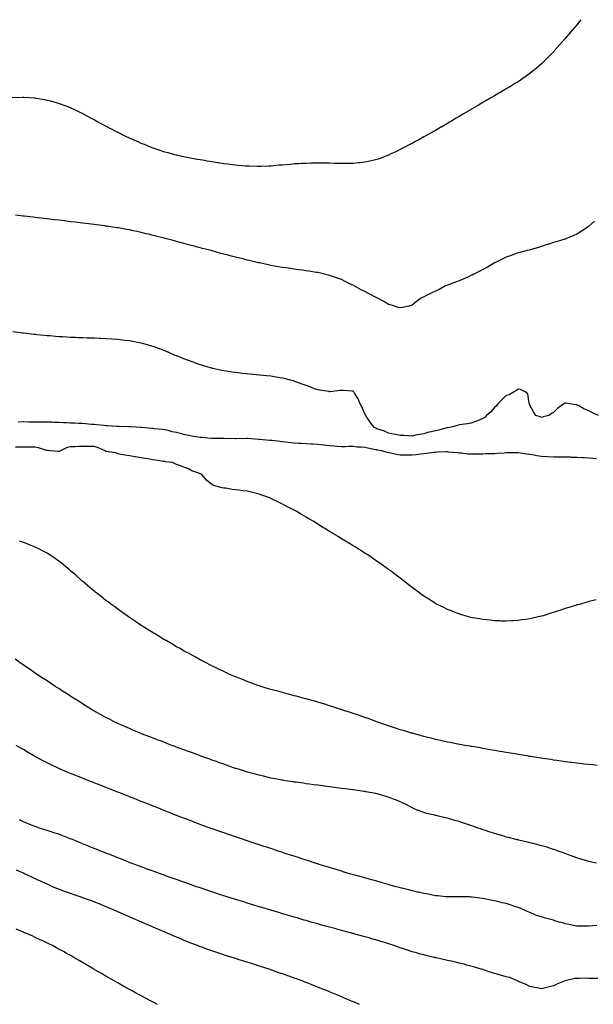
# Model space of a CAD drawing. Units: inches. Extents: x 926243 to 928883, y 7316378 to 7319018.
# Drawn here: x 926905 to 927392, y 7318182 to 7319018 of the extents above; entities that cross this region are included whole.
import ezdxf

# ---------------------------------------------------------------- set-up
doc = ezdxf.new("R2010")
doc.units = ezdxf.units.IN
doc.header["$MEASUREMENT"] = 0
doc.layers.add('Contour_92627316', color=7, linetype='Continuous', true_color=0x13cfe0)

msp = doc.modelspace()

# ---------------------------------------------------------------- linework, layer by layer
at = {"layer": 'Contour_92627316'}
for points in [[(927381.46, 7319018, 3292), (927378.05, 7319013.59, 3292), (927377.25, 7319012.72, 3292), (927376.55, 7319011.92, 3292), (927372.6, 7319007.37, 3292), (927368.05, 7319001.92, 3292), (927363.27, 7318996.7, 3292), (927359.09, 7318991.92, 3292), (927358.6, 7318991.37, 3292), (927358.05, 7318990.72, 3292), (927353.67, 7318986.3, 3292), (927349.37, 7318981.92, 3292), (927348.7, 7318981.27, 3292), (927348.05, 7318980.63, 3292), (927343.33, 7318976.64, 3292), (927339.81, 7318973.68, 3292), (927338.05, 7318972.2, 3292), (927337.89, 7318972.08, 3292), (927337.66, 7318971.92, 3292), (927331.96, 7318968.01, 3292), (927328.05, 7318965.3, 3292), (927325.95, 7318964.02, 3292), (927322.49, 7318961.92, 3292), (927319.71, 7318960.26, 3292), (927318.05, 7318959.25, 3292), (927313.42, 7318956.55, 3292), (927311.67, 7318955.54, 3292), (927308.05, 7318953.42, 3292), (927307.08, 7318952.89, 3292), (927305.41, 7318951.92, 3292), (927300.74, 7318949.23, 3292), (927298.05, 7318947.64, 3292), (927294.42, 7318945.55, 3292), (927288.36, 7318941.92, 3292), (927288.16, 7318941.81, 3292), (927288.05, 7318941.74, 3292), (927287.63, 7318941.5, 3292), (927281.83, 7318938.14, 3292), (927278.05, 7318935.88, 3292), (927275.56, 7318934.41, 3292), (927271.46, 7318931.92, 3292), (927269.32, 7318930.65, 3292), (927268.05, 7318929.9, 3292), (927263.26, 7318927.13, 3292), (927262.99, 7318926.98, 3292), (927258.05, 7318924.06, 3292), (927256.68, 7318923.29, 3292), (927254.24, 7318921.92, 3292), (927250.28, 7318919.69, 3292), (927248.05, 7318918.45, 3292), (927243.83, 7318916.14, 3292), (927240.35, 7318914.22, 3292), (927238.05, 7318912.94, 3292), (927237.38, 7318912.59, 3292), (927236.12, 7318911.92, 3292), (927230.81, 7318909.16, 3292), (927228.05, 7318907.71, 3292), (927224.14, 7318905.83, 3292), (927220.12, 7318903.99, 3292), (927218.05, 7318903.02, 3292), (927217.27, 7318902.7, 3292), (927215.16, 7318901.92, 3292), (927210, 7318899.97, 3292), (927208.05, 7318899.29, 3292)], [(927208.05, 7318899.29, 3292), (927204.61, 7318898.48, 3292), (927202.15, 7318897.82, 3292), (927198.05, 7318896.92, 3292), (927193.53, 7318896.44, 3292), (927192.51, 7318896.38, 3292), (927188.05, 7318895.95, 3292), (927184.1, 7318895.87, 3292), (927182.04, 7318895.91, 3292), (927178.05, 7318895.84, 3292), (927174.06, 7318895.91, 3292), (927172.14, 7318896.01, 3292), (927168.05, 7318896.08, 3292), (927163.88, 7318896.09, 3292), (927162.27, 7318896.14, 3292), (927158.05, 7318896.15, 3292), (927153.92, 7318896.05, 3292), (927152.19, 7318896.06, 3292), (927148.05, 7318895.98, 3292), (927144.19, 7318895.78, 3292), (927141.83, 7318895.7, 3292), (927138.05, 7318895.5, 3292), (927134.77, 7318895.2, 3292), (927131.03, 7318894.9, 3292), (927128.05, 7318894.63, 3292), (927125.58, 7318894.39, 3292), (927120.07, 7318893.94, 3292), (927118.05, 7318893.74, 3292), (927116.33, 7318893.64, 3292), (927109.53, 7318893.4, 3292), (927108.05, 7318893.31, 3292), (927106.65, 7318893.32, 3292), (927099.67, 7318893.54, 3292), (927098.05, 7318893.55, 3292), (927096.29, 7318893.68, 3292), (927090.38, 7318894.25, 3292), (927088.05, 7318894.41, 3292), (927085.2, 7318894.77, 3292), (927081.45, 7318895.32, 3292), (927078.05, 7318895.7, 3292), (927073.54, 7318896.43, 3292), (927072.7, 7318896.57, 3292), (927068.05, 7318897.27, 3292), (927064.09, 7318897.96, 3292), (927061.64, 7318898.33, 3292), (927058.05, 7318898.94, 3292), (927055.55, 7318899.42, 3292), (927049.46, 7318900.51, 3292), (927048.05, 7318900.77, 3292), (927047.11, 7318900.98, 3292), (927042.72, 7318901.92, 3292), (927038.88, 7318902.76, 3292), (927038.05, 7318902.92, 3292), (927036.69, 7318903.28, 3292), (927030.97, 7318904.84, 3292), (927028.05, 7318905.62, 3292), (927023.36, 7318907.23, 3292), (927022.43, 7318907.54, 3292), (927018.05, 7318909.01, 3292), (927015.97, 7318909.84, 3292), (927010.77, 7318911.92, 3292), (927008.83, 7318912.7, 3292), (927008.05, 7318913.01, 3292), (927006.06, 7318913.91, 3292), (927001.92, 7318915.79, 3292), (926998.05, 7318917.54, 3292), (926995.08, 7318918.95, 3292), (926988.93, 7318921.92, 3292), (926988.34, 7318922.21, 3292), (926988.05, 7318922.36, 3292), (926987.14, 7318922.83, 3292), (926981.72, 7318925.59, 3292), (926978.05, 7318927.56, 3292), (926975.15, 7318929.02, 3292), (926969.84, 7318931.92, 3292), (926968.7, 7318932.57, 3292), (926968.05, 7318932.96, 3292), (926965.77, 7318934.2, 3292), (926962.22, 7318936.09, 3292), (926958.05, 7318938.47, 3292), (926955.65, 7318939.52, 3292), (926950.56, 7318941.92, 3292), (926948.87, 7318942.74, 3292), (926948.05, 7318943.16, 3292), (926946.07, 7318943.9, 3292), (926941.63, 7318945.5, 3292), (926938.05, 7318946.91, 3292), (926934.05, 7318947.92, 3292), (926931.27, 7318948.7, 3292), (926928.05, 7318949.53, 3292), (926926, 7318949.87, 3292), (926918.76, 7318951.21, 3292), (926918.05, 7318951.33, 3292), (926917.49, 7318951.36, 3292), (926908.46, 7318951.92, 3292), (926908.07, 7318951.94, 3292), (926908.05, 7318951.95, 3292), (926908.02, 7318951.95, 3292), (926907.21, 7318951.92, 3292), (926898.33, 7318951.64, 3292)], [(927238.05, 7318775.57, 3293), (927235.21, 7318774.76, 3293), (927229.85, 7318773.72, 3293), (927228.05, 7318773.27, 3293), (927226.27, 7318773.7, 3293), (927221.56, 7318775.43, 3293), (927218.05, 7318776.07, 3293), (927214.63, 7318778.5, 3293), (927208.15, 7318781.82, 3293), (927208.05, 7318781.88, 3293), (927208.03, 7318781.9, 3293), (927207.98, 7318781.92, 3293), (927201.47, 7318785.34, 3293), (927198.05, 7318787.16, 3293), (927194.9, 7318788.77, 3293), (927188.96, 7318791.92, 3293), (927188.39, 7318792.26, 3293), (927188.05, 7318792.48, 3293), (927186.96, 7318793.01, 3293), (927181.67, 7318795.54, 3293), (927178.05, 7318797.34, 3293), (927174.68, 7318798.55, 3293), (927169.71, 7318800.26, 3293), (927168.05, 7318800.84, 3293), (927167.2, 7318801.07, 3293), (927163.68, 7318801.92, 3293), (927159.16, 7318803.03, 3293), (927158.05, 7318803.26, 3293), (927156.47, 7318803.5, 3293), (927150.62, 7318804.49, 3293), (927148.05, 7318804.85, 3293), (927144.67, 7318805.3, 3293), (927141.85, 7318805.72, 3293), (927138.05, 7318806.21, 3293), (927133.08, 7318806.95, 3293), (927133.01, 7318806.96, 3293), (927128.05, 7318807.65, 3293), (927124.44, 7318808.31, 3293), (927121.09, 7318808.88, 3293), (927118.05, 7318809.4, 3293), (927115.96, 7318809.84, 3293), (927108.52, 7318811.45, 3293), (927108.05, 7318811.55, 3293), (927107.75, 7318811.62, 3293), (927106.51, 7318811.92, 3293), (927099.66, 7318813.53, 3293), (927098.05, 7318813.9, 3293), (927095.4, 7318814.57, 3293), (927091.64, 7318815.51, 3293), (927088.05, 7318816.44, 3293), (927083.69, 7318817.56, 3293), (927081.93, 7318818.04, 3293), (927078.05, 7318819.04, 3293), (927075.76, 7318819.63, 3293), (927068.3, 7318821.67, 3293), (927068.05, 7318821.74, 3293), (927067.9, 7318821.77, 3293), (927067.37, 7318821.92, 3293), (927059.96, 7318823.83, 3293), (927058.05, 7318824.34, 3293), (927054.77, 7318825.2, 3293), (927052.03, 7318825.9, 3293), (927048.05, 7318826.98, 3293), (927044.14, 7318828.01, 3293), (927041.11, 7318828.86, 3293), (927038.05, 7318829.69, 3293), (927036.26, 7318830.13, 3293), (927029.6, 7318831.92, 3293), (927028.37, 7318832.24, 3293), (927028.05, 7318832.32, 3293), (927027.5, 7318832.47, 3293), (927020.36, 7318834.23, 3293), (927018.05, 7318834.88, 3293), (927014.16, 7318835.81, 3293), (927012.33, 7318836.2, 3293), (927008.05, 7318837.28, 3293), (927004.22, 7318838.09, 3293), (927001.17, 7318838.8, 3293), (926998.05, 7318839.47, 3293), (926995.95, 7318839.82, 3293), (926988.79, 7318841.18, 3293), (926988.05, 7318841.31, 3293), (926987.52, 7318841.39, 3293), (926983.95, 7318841.92, 3293), (926978.81, 7318842.68, 3293), (926978.05, 7318842.8, 3293), (926977.03, 7318842.94, 3293), (926969.98, 7318843.85, 3293), (926968.05, 7318844.12, 3293), (926965.55, 7318844.42, 3293), (926961.07, 7318844.94, 3293), (926958.05, 7318845.33, 3293), (926954.19, 7318845.78, 3293), (926952.15, 7318846.02, 3293), (926948.05, 7318846.51, 3293), (926943.23, 7318847.1, 3293), (926942.83, 7318847.14, 3293), (926938.05, 7318847.7, 3293), (926934.26, 7318848.13, 3293), (926931.53, 7318848.44, 3293), (926928.05, 7318848.85, 3293), (926925.32, 7318849.19, 3293), (926920.18, 7318849.79, 3293), (926918.05, 7318850.04, 3293), (926916.36, 7318850.23, 3293), (926908.89, 7318851.08, 3293), (926908.05, 7318851.18, 3293), (926907.39, 7318851.26, 3293), (926901.38, 7318851.92, 3293)], [(927392.89, 7318847.08, 3293), (927388.05, 7318842.71, 3293), (927387.6, 7318842.37, 3293), (927386.96, 7318841.92, 3293), (927381.73, 7318838.24, 3293), (927378.05, 7318835.97, 3293), (927375.29, 7318834.68, 3293), (927368.62, 7318831.92, 3293), (927368.2, 7318831.77, 3293), (927368.05, 7318831.71, 3293), (927367.75, 7318831.62, 3293), (927360.49, 7318829.48, 3293), (927358.05, 7318828.73, 3293), (927353.4, 7318827.27, 3293), (927352.86, 7318827.11, 3293), (927348.05, 7318825.52, 3293), (927345.33, 7318824.64, 3293), (927339.08, 7318822.95, 3293), (927338.05, 7318822.64, 3293), (927337.52, 7318822.45, 3293), (927335.76, 7318821.92, 3293), (927329.56, 7318820.41, 3293), (927328.05, 7318820.01, 3293), (927325.07, 7318818.94, 3293), (927322.11, 7318817.86, 3293), (927318.05, 7318816.4, 3293), (927315.07, 7318814.9, 3293), (927308.88, 7318811.92, 3293), (927308.33, 7318811.64, 3293), (927308.05, 7318811.51, 3293), (927307.07, 7318810.94, 3293), (927302.05, 7318807.92, 3293), (927298.05, 7318805.84, 3293), (927295.54, 7318804.43, 3293), (927290.6, 7318801.92, 3293), (927288.91, 7318801.06, 3293), (927288.05, 7318800.68, 3293), (927285.82, 7318799.69, 3293), (927282.03, 7318797.94, 3293), (927278.05, 7318796.31, 3293), (927274.87, 7318795.1, 3293), (927269.06, 7318792.93, 3293), (927268.05, 7318792.55, 3293), (927267.59, 7318792.38, 3293), (927266.38, 7318791.92, 3293), (927260.91, 7318789.06, 3293), (927258.05, 7318787.47, 3293), (927254.27, 7318785.7, 3293), (927249.69, 7318783.56, 3293), (927248.05, 7318782.78, 3293), (927247.47, 7318782.5, 3293), (927246.12, 7318781.92, 3293), (927241.61, 7318778.36, 3293), (927238.05, 7318775.57, 3293)], [(927268.05, 7318671.56, 3294), (927267.61, 7318671.48, 3294), (927260.53, 7318669.44, 3294), (927258.05, 7318669.08, 3294), (927254.26, 7318668.13, 3294), (927252.27, 7318667.7, 3294), (927248.05, 7318666.53, 3294), (927244.15, 7318665.82, 3294), (927241.32, 7318665.19, 3294), (927238.05, 7318664.55, 3294), (927235.23, 7318664.74, 3294), (927231.03, 7318664.9, 3294), (927228.05, 7318665.1, 3294), (927224.1, 7318665.87, 3294), (927222.28, 7318666.15, 3294), (927218.05, 7318667.06, 3294), (927214.67, 7318668.54, 3294), (927209.99, 7318669.98, 3294), (927208.05, 7318670.69, 3294), (927207.2, 7318671.07, 3294), (927205.63, 7318671.92, 3294), (927202.41, 7318676.28, 3294), (927200.15, 7318679.82, 3294), (927198.77, 7318681.92, 3294), (927198.55, 7318682.42, 3294), (927198.05, 7318683.44, 3294), (927195.35, 7318689.22, 3294), (927194.08, 7318691.92, 3294), (927192.29, 7318696.16, 3294), (927189.07, 7318700.9, 3294), (927188.45, 7318701.92, 3294), (927188.32, 7318702.19, 3294), (927188.05, 7318702.56, 3294), (927187.41, 7318702.56, 3294), (927179.4, 7318703.27, 3294), (927178.05, 7318703.26, 3294), (927176.84, 7318703.13, 3294), (927168.32, 7318702.19, 3294), (927168.05, 7318702.16, 3294), (927167.75, 7318702.22, 3294), (927159.55, 7318703.42, 3294), (927158.05, 7318703.7, 3294), (927155.24, 7318704.73, 3294), (927152.01, 7318705.88, 3294), (927148.05, 7318707.41, 3294), (927144.72, 7318708.59, 3294), (927139.29, 7318710.68, 3294), (927138.05, 7318711.15, 3294), (927137.42, 7318711.3, 3294), (927134.93, 7318711.92, 3294), (927129.44, 7318713.31, 3294), (927128.05, 7318713.66, 3294), (927125.99, 7318713.98, 3294), (927120.88, 7318714.75, 3294), (927118.05, 7318715.22, 3294), (927114.33, 7318715.64, 3294), (927112.01, 7318715.88, 3294), (927108.05, 7318716.32, 3294), (927103.19, 7318716.78, 3294), (927102.94, 7318716.81, 3294), (927098.05, 7318717.28, 3294), (927093.87, 7318717.74, 3294), (927092.01, 7318717.96, 3294), (927088.05, 7318718.39, 3294), (927084.98, 7318718.85, 3294), (927080.43, 7318719.54, 3294), (927078.05, 7318719.91, 3294), (927076.41, 7318720.28, 3294), (927068.74, 7318721.92, 3294), (927068.18, 7318722.05, 3294), (927068.05, 7318722.07, 3294), (927067.83, 7318722.14, 3294), (927060.48, 7318724.35, 3294), (927058.05, 7318725.05, 3294), (927053.17, 7318726.8, 3294), (927053, 7318726.87, 3294), (927048.05, 7318728.62, 3294), (927045.68, 7318729.55, 3294), (927039.61, 7318731.92, 3294), (927038.5, 7318732.37, 3294), (927038.05, 7318732.55, 3294), (927036.96, 7318733.01, 3294), (927031.48, 7318735.35, 3294), (927028.05, 7318736.75, 3294), (927024.32, 7318738.19, 3294), (927020.32, 7318739.65, 3294), (927018.05, 7318740.5, 3294), (927016.97, 7318740.84, 3294), (927013.29, 7318741.92, 3294), (927009.22, 7318743.09, 3294), (927008.05, 7318743.39, 3294), (927006.24, 7318743.73, 3294), (927000.91, 7318744.78, 3294), (926998.05, 7318745.29, 3294), (926994.21, 7318745.76, 3294), (926992.15, 7318746.02, 3294), (926988.05, 7318746.5, 3294), (926983.14, 7318746.83, 3294), (926982.97, 7318746.84, 3294), (926978.05, 7318747.13, 3294), (926973.44, 7318747.31, 3294), (926972.63, 7318747.34, 3294), (926968.05, 7318747.49, 3294), (926963.76, 7318747.63, 3294), (926962.28, 7318747.69, 3294), (926958.05, 7318747.83, 3294), (926954.11, 7318747.98, 3294), (926951.88, 7318748.09, 3294), (926948.05, 7318748.24, 3294), (926944.57, 7318748.44, 3294), (926941.29, 7318748.68, 3294), (926938.05, 7318748.87, 3294), (926935.2, 7318749.07, 3294), (926930.49, 7318749.48, 3294), (926928.05, 7318749.68, 3294), (926925.99, 7318749.86, 3294), (926919.43, 7318750.54, 3294), (926918.05, 7318750.67, 3294), (926916.93, 7318750.8, 3294), (926908.16, 7318751.81, 3294), (926908.05, 7318751.82, 3294), (926907.96, 7318751.83, 3294), (926907.31, 7318751.92, 3294), (926899.11, 7318752.98, 3294)], [(927396.25, 7318681.92, 3294), (927390.71, 7318684.58, 3294), (927388.05, 7318685.93, 3294), (927383.77, 7318687.64, 3294), (927380.21, 7318689.76, 3294), (927378.05, 7318690.89, 3294), (927377.11, 7318690.98, 3294), (927371.92, 7318691.92, 3294), (927368.57, 7318692.44, 3294), (927368.05, 7318692.51, 3294), (927367.62, 7318692.35, 3294), (927366.9, 7318691.92, 3294), (927361.79, 7318688.18, 3294), (927358.05, 7318684.5, 3294), (927356.31, 7318683.66, 3294), (927354.19, 7318681.92, 3294), (927349.25, 7318680.72, 3294), (927348.05, 7318680.33, 3294), (927346.83, 7318680.7, 3294), (927343.15, 7318681.92, 3294), (927341.1, 7318684.97, 3294), (927338.05, 7318690.61, 3294), (927337.81, 7318691.68, 3294), (927337.78, 7318691.92, 3294), (927337.56, 7318692.41, 3294), (927336.36, 7318700.23, 3294), (927334.13, 7318701.92, 3294), (927330.03, 7318703.9, 3294), (927328.05, 7318704.42, 3294), (927326.7, 7318703.27, 3294), (927324.7, 7318701.92, 3294), (927320.48, 7318699.49, 3294), (927318.05, 7318698.89, 3294), (927314.55, 7318695.42, 3294), (927310.84, 7318691.92, 3294), (927309.71, 7318690.26, 3294), (927308.05, 7318688.78, 3294), (927304.96, 7318685.01, 3294), (927301.29, 7318681.92, 3294), (927299.67, 7318680.3, 3294), (927298.05, 7318679.5, 3294), (927293.66, 7318677.53, 3294), (927292.85, 7318677.12, 3294), (927288.05, 7318675.39, 3294), (927285.02, 7318674.95, 3294), (927280.42, 7318674.29, 3294), (927278.05, 7318673.96, 3294), (927276.58, 7318673.39, 3294), (927271.18, 7318671.92, 3294), (927268.39, 7318671.58, 3294), (927268.05, 7318671.56, 3294)], [(927394.74, 7318645.23, 3295), (927391.62, 7318645.49, 3295), (927388.05, 7318645.73, 3295), (927384.02, 7318645.95, 3295), (927382.21, 7318646.09, 3295), (927378.05, 7318646.3, 3295), (927373.53, 7318646.44, 3295), (927372.62, 7318646.49, 3295), (927368.05, 7318646.63, 3295), (927363.33, 7318646.64, 3295), (927362.77, 7318646.64, 3295), (927358.05, 7318646.66, 3295), (927353.08, 7318646.95, 3295), (927353.02, 7318646.95, 3295), (927348.05, 7318647.24, 3295), (927343.93, 7318647.8, 3295), (927341.75, 7318648.22, 3295), (927338.05, 7318648.78, 3295), (927335.22, 7318649.09, 3295), (927329.97, 7318650, 3295), (927328.05, 7318650.24, 3295), (927326.37, 7318650.24, 3295), (927319.78, 7318650.19, 3295), (927318.05, 7318650.19, 3295), (927316.19, 7318650.06, 3295), (927310.27, 7318649.7, 3295), (927308.05, 7318649.55, 3295), (927305.56, 7318649.43, 3295), (927300.68, 7318649.29, 3295), (927298.05, 7318649.16, 3295), (927295.26, 7318649.13, 3295), (927290.92, 7318649.05, 3295), (927288.05, 7318649.02, 3295), (927285.33, 7318649.2, 3295), (927280.04, 7318649.93, 3295), (927278.05, 7318650.08, 3295), (927276.32, 7318650.19, 3295), (927269.04, 7318650.93, 3295), (927268.05, 7318651, 3295), (927267.11, 7318650.98, 3295), (927259.28, 7318650.69, 3295), (927258.05, 7318650.67, 3295), (927256.62, 7318650.49, 3295), (927250.33, 7318649.64, 3295), (927248.05, 7318649.38, 3295), (927245.21, 7318649.08, 3295), (927241.49, 7318648.48, 3295), (927238.05, 7318648.16, 3295), (927234.39, 7318648.26, 3295), (927231.76, 7318648.21, 3295), (927228.05, 7318648.32, 3295), (927224.87, 7318648.74, 3295), (927219.99, 7318649.98, 3295), (927218.05, 7318650.3, 3295), (927216.74, 7318650.61, 3295), (927212.44, 7318651.92, 3295), (927208.7, 7318652.57, 3295), (927208.05, 7318652.72, 3295), (927207.05, 7318652.92, 3295), (927200.34, 7318654.21, 3295), (927198.05, 7318654.68, 3295), (927194.87, 7318655.1, 3295), (927191.29, 7318655.16, 3295), (927188.05, 7318655.72, 3295), (927184.3, 7318655.67, 3295), (927181.58, 7318655.45, 3295), (927178.05, 7318655.41, 3295), (927174.3, 7318655.67, 3295), (927171.98, 7318655.85, 3295), (927168.05, 7318656.13, 3295), (927163.32, 7318656.65, 3295), (927162.84, 7318656.71, 3295), (927158.05, 7318657.23, 3295), (927153.66, 7318657.53, 3295), (927152.41, 7318657.56, 3295), (927148.05, 7318657.84, 3295), (927144.25, 7318658.12, 3295), (927141.71, 7318658.26, 3295), (927138.05, 7318658.52, 3295), (927135.01, 7318658.88, 3295), (927130.56, 7318659.41, 3295), (927128.05, 7318659.71, 3295), (927125.91, 7318659.78, 3295), (927119.35, 7318660.62, 3295), (927118.05, 7318660.67, 3295), (927116.83, 7318660.7, 3295), (927108.34, 7318661.63, 3295), (927108.05, 7318661.64, 3295), (927107.81, 7318661.68, 3295), (927104.41, 7318661.92, 3295), (927098.5, 7318662.37, 3295), (927098.05, 7318662.4, 3295), (927097.57, 7318662.4, 3295), (927088.3, 7318662.17, 3295), (927088.05, 7318662.17, 3295), (927087.79, 7318662.18, 3295), (927078.59, 7318662.46, 3295), (927078.05, 7318662.47, 3295), (927077.51, 7318662.46, 3295), (927068.53, 7318662.4, 3295), (927068.05, 7318662.38, 3295), (927067.55, 7318662.42, 3295), (927059.29, 7318663.16, 3295), (927058.05, 7318663.23, 3295), (927056.47, 7318663.5, 3295), (927050.64, 7318664.51, 3295), (927048.05, 7318664.96, 3295), (927044, 7318665.97, 3295), (927042.5, 7318666.37, 3295), (927038.05, 7318667.43, 3295), (927034.35, 7318668.22, 3295), (927030.79, 7318669.18, 3295), (927028.05, 7318669.83, 3295), (927026.22, 7318670.09, 3295), (927019.35, 7318670.62, 3295), (927018.05, 7318670.79, 3295), (927017.01, 7318670.88, 3295), (927008.32, 7318671.65, 3295), (927008.05, 7318671.67, 3295), (927007.82, 7318671.69, 3295), (927003.63, 7318671.92, 3295), (926998.56, 7318672.43, 3295), (926998.05, 7318672.47, 3295), (926997.49, 7318672.48, 3295), (926988.75, 7318672.62, 3295), (926988.05, 7318672.63, 3295), (926987.31, 7318672.66, 3295), (926979.36, 7318673.23, 3295), (926978.05, 7318673.28, 3295), (926976.59, 7318673.38, 3295), (926970.27, 7318674.14, 3295), (926968.05, 7318674.29, 3295), (926965.53, 7318674.44, 3295), (926960.99, 7318674.86, 3295), (926958.05, 7318675.03, 3295), (926954.81, 7318675.16, 3295), (926951.47, 7318675.34, 3295), (926948.05, 7318675.48, 3295), (926944.29, 7318675.68, 3295), (926941.99, 7318675.86, 3295), (926938.05, 7318676.06, 3295), (926933.84, 7318676.13, 3295), (926932.31, 7318676.18, 3295), (926928.05, 7318676.25, 3295), (926923.67, 7318676.3, 3295), (926922.43, 7318676.3, 3295), (926918.05, 7318676.33, 3295), (926913.57, 7318676.4, 3295), (926912.53, 7318676.4, 3295), (926908.05, 7318676.48, 3295), (926903.54, 7318676.43, 3295)], [(927348.05, 7318511.56, 3296), (927347.6, 7318511.47, 3296), (927340.2, 7318509.77, 3296), (927338.05, 7318509.3, 3296), (927335.01, 7318508.88, 3296), (927331.6, 7318508.37, 3296), (927328.05, 7318507.86, 3296), (927323.76, 7318507.63, 3296), (927322.42, 7318507.55, 3296), (927318.05, 7318507.33, 3296), (927313.62, 7318507.49, 3296), (927312.44, 7318507.53, 3296), (927308.05, 7318507.64, 3296), (927304.21, 7318508.08, 3296), (927301.59, 7318508.38, 3296), (927298.05, 7318508.76, 3296), (927295.38, 7318509.25, 3296), (927289.69, 7318510.28, 3296), (927288.05, 7318510.58, 3296), (927286.99, 7318510.86, 3296), (927283.12, 7318511.92, 3296), (927279.23, 7318513.1, 3296), (927278.05, 7318513.46, 3296), (927275.52, 7318514.45, 3296), (927271.96, 7318515.83, 3296), (927268.05, 7318517.38, 3296), (927264.97, 7318518.84, 3296), (927258.74, 7318521.92, 3296), (927258.29, 7318522.16, 3296), (927258.05, 7318522.31, 3296), (927257, 7318522.97, 3296), (927252.16, 7318526.03, 3296), (927248.05, 7318528.68, 3296), (927246.16, 7318530.03, 3296), (927243.5, 7318531.92, 3296), (927240.39, 7318534.26, 3296), (927238.05, 7318536.01, 3296), (927234.71, 7318538.59, 3296), (927230.4, 7318541.92, 3296), (927229.08, 7318542.95, 3296), (927228.05, 7318543.72, 3296), (927223.43, 7318547.3, 3296), (927220.55, 7318549.42, 3296), (927218.05, 7318551.27, 3296), (927217.68, 7318551.55, 3296), (927217.17, 7318551.92, 3296), (927211.84, 7318555.71, 3296), (927208.05, 7318558.35, 3296), (927205.96, 7318559.84, 3296), (927202.95, 7318561.92, 3296), (927199.98, 7318563.85, 3296), (927198.05, 7318565.06, 3296), (927193.85, 7318567.72, 3296), (927189.64, 7318570.33, 3296), (927188.05, 7318571.32, 3296), (927187.69, 7318571.56, 3296), (927187.12, 7318571.92, 3296), (927181.48, 7318575.35, 3296), (927178.05, 7318577.36, 3296), (927175.26, 7318579.13, 3296), (927170.74, 7318581.92, 3296), (927169.05, 7318582.92, 3296), (927168.05, 7318583.48, 3296), (927164.01, 7318585.96, 3296), (927162.82, 7318586.69, 3296), (927158.05, 7318589.67, 3296), (927156.69, 7318590.56, 3296), (927154.62, 7318591.92, 3296), (927150.46, 7318594.33, 3296), (927148.05, 7318595.68, 3296), (927144.1, 7318597.97, 3296), (927139.05, 7318600.92, 3296), (927138.05, 7318601.51, 3296), (927137.79, 7318601.66, 3296), (927137.32, 7318601.92, 3296), (927131.17, 7318605.05, 3296), (927128.05, 7318606.63, 3296), (927124.52, 7318608.39, 3296), (927118.72, 7318611.25, 3296), (927118.05, 7318611.58, 3296), (927117.81, 7318611.68, 3296), (927117.23, 7318611.92, 3296), (927110.39, 7318614.26, 3296), (927108.05, 7318615.11, 3296), (927103.78, 7318616.19, 3296), (927102.6, 7318616.47, 3296), (927098.05, 7318617.64, 3296), (927094.2, 7318618.07, 3296), (927091.53, 7318618.44, 3296), (927088.05, 7318618.86, 3296), (927085.26, 7318619.13, 3296), (927079.83, 7318620.14, 3296), (927078.05, 7318620.33, 3296), (927076.67, 7318620.54, 3296), (927071.47, 7318621.92, 3296), (927068.85, 7318622.72, 3296), (927068.05, 7318623.29, 3296), (927063.33, 7318627.2, 3296), (927059.51, 7318631.92, 3296), (927058.48, 7318632.35, 3296), (927058.05, 7318632.53, 3296), (927057, 7318632.97, 3296), (927051.08, 7318634.95, 3296), (927048.05, 7318636.73, 3296), (927044.23, 7318638.1, 3296), (927040.41, 7318639.56, 3296), (927038.05, 7318640.45, 3296), (927036.95, 7318640.82, 3296), (927034.48, 7318641.92, 3296), (927028.84, 7318642.71, 3296), (927028.05, 7318642.87, 3296), (927026.95, 7318643.02, 3296), (927020.24, 7318644.11, 3296), (927018.05, 7318644.41, 3296), (927015.11, 7318644.86, 3296), (927011.51, 7318645.38, 3296), (927008.05, 7318645.92, 3296), (927003.2, 7318646.77, 3296), (927002.94, 7318646.81, 3296), (926998.05, 7318647.74, 3296), (926994.47, 7318648.34, 3296), (926991.06, 7318648.91, 3296), (926988.05, 7318649.42, 3296), (926986.42, 7318650.29, 3296), (926978.61, 7318651.36, 3296), (926978.05, 7318651.53, 3296), (926977.8, 7318651.67, 3296), (926977.32, 7318651.92, 3296), (926970.92, 7318654.79, 3296), (926968.05, 7318655.53, 3296), (926964.37, 7318655.6, 3296), (926961.72, 7318655.59, 3296), (926958.05, 7318655.67, 3296), (926954.37, 7318655.6, 3296), (926951.53, 7318655.4, 3296), (926948.05, 7318655.32, 3296), (926945.22, 7318654.75, 3296), (926939.62, 7318651.92, 3296), (926938.48, 7318651.49, 3296), (926938.05, 7318651.34, 3296), (926937.48, 7318651.35, 3296), (926930.78, 7318651.92, 3296), (926928.38, 7318652.25, 3296), (926928.05, 7318652.27, 3296), (926927.62, 7318652.35, 3296), (926920.74, 7318654.61, 3296), (926918.05, 7318655, 3296), (926914.9, 7318655.07, 3296), (926911.27, 7318655.14, 3296), (926908.05, 7318655.2, 3296), (926904.86, 7318655.11, 3296), (926901.28, 7318655.15, 3296)], [(927395.06, 7318384.91, 3297), (927391.43, 7318385.3, 3297), (927388.05, 7318385.59, 3297), (927383.92, 7318386.05, 3297), (927382.38, 7318386.25, 3297), (927378.05, 7318386.74, 3297), (927373.46, 7318387.34, 3297), (927372.52, 7318387.45, 3297), (927368.05, 7318388.02, 3297), (927364.65, 7318388.52, 3297), (927360.92, 7318389.05, 3297), (927358.05, 7318389.48, 3297), (927355.94, 7318389.81, 3297), (927349.15, 7318390.82, 3297), (927348.05, 7318390.98, 3297), (927347.24, 7318391.11, 3297), (927342.05, 7318391.92, 3297), (927338.62, 7318392.49, 3297), (927338.05, 7318392.58, 3297), (927337.26, 7318392.71, 3297), (927330.06, 7318393.93, 3297), (927328.05, 7318394.26, 3297), (927325.24, 7318394.73, 3297), (927321.49, 7318395.36, 3297), (927318.05, 7318395.93, 3297), (927313.25, 7318396.72, 3297), (927312.91, 7318396.78, 3297), (927308.05, 7318397.61, 3297), (927304.38, 7318398.25, 3297), (927301.18, 7318398.79, 3297), (927298.05, 7318399.32, 3297), (927295.83, 7318399.7, 3297), (927289.14, 7318400.83, 3297), (927288.05, 7318401.02, 3297), (927287.28, 7318401.15, 3297), (927282.85, 7318401.92, 3297), (927278.78, 7318402.65, 3297), (927278.05, 7318402.78, 3297), (927276.98, 7318402.99, 3297), (927270.42, 7318404.29, 3297), (927268.05, 7318404.75, 3297), (927264.4, 7318405.57, 3297), (927262.21, 7318406.09, 3297), (927258.05, 7318407, 3297), (927254.1, 7318407.97, 3297), (927251.34, 7318408.63, 3297), (927248.05, 7318409.44, 3297), (927246.16, 7318410.03, 3297), (927239.18, 7318411.92, 3297), (927238.3, 7318412.17, 3297), (927238.05, 7318412.24, 3297), (927237.61, 7318412.36, 3297), (927230.61, 7318414.48, 3297), (927228.05, 7318415.2, 3297), (927223.05, 7318416.92, 3297), (927218.05, 7318418.49, 3297), (927215.58, 7318419.45, 3297), (927208.08, 7318421.89, 3297), (927208, 7318421.92, 3297), (927200.78, 7318424.65, 3297), (927198.05, 7318425.52, 3297), (927193.33, 7318427.2, 3297), (927192.51, 7318427.46, 3297), (927188.05, 7318428.96, 3297), (927185.86, 7318429.73, 3297), (927179.05, 7318431.92, 3297), (927178.31, 7318432.18, 3297), (927178.05, 7318432.27, 3297), (927177.53, 7318432.44, 3297), (927170.84, 7318434.71, 3297), (927168.05, 7318435.59, 3297), (927163.21, 7318437.08, 3297), (927162.75, 7318437.22, 3297), (927158.05, 7318438.63, 3297), (927155.47, 7318439.34, 3297), (927148.85, 7318441.12, 3297), (927148.05, 7318441.33, 3297), (927147.58, 7318441.45, 3297), (927145.69, 7318441.92, 3297), (927139.72, 7318443.59, 3297), (927138.05, 7318444.07, 3297), (927135.13, 7318444.84, 3297), (927131.83, 7318445.7, 3297), (927128.05, 7318446.72, 3297), (927123.94, 7318447.81, 3297), (927121.48, 7318448.49, 3297), (927118.05, 7318449.42, 3297), (927116.12, 7318449.99, 3297), (927109.67, 7318451.92, 3297), (927108.46, 7318452.33, 3297), (927108.05, 7318452.47, 3297), (927107.18, 7318452.79, 3297), (927101.15, 7318455.02, 3297), (927098.05, 7318456.15, 3297), (927093.9, 7318457.77, 3297), (927091.07, 7318458.9, 3297), (927088.05, 7318460.11, 3297), (927086.78, 7318460.65, 3297), (927083.76, 7318461.92, 3297), (927079.89, 7318463.76, 3297), (927078.05, 7318464.62, 3297), (927073.15, 7318467.02, 3297), (927072.76, 7318467.21, 3297), (927068.05, 7318469.49, 3297), (927066.43, 7318470.3, 3297), (927063.18, 7318471.92, 3297), (927059.85, 7318473.72, 3297), (927058.05, 7318474.65, 3297), (927053.35, 7318477.22, 3297), (927052.08, 7318477.89, 3297), (927048.05, 7318480.05, 3297), (927046.84, 7318480.71, 3297), (927044.62, 7318481.92, 3297), (927040.47, 7318484.34, 3297), (927038.05, 7318485.7, 3297), (927034.13, 7318488, 3297), (927029.17, 7318490.8, 3297), (927028.05, 7318491.44, 3297), (927027.75, 7318491.62, 3297), (927027.23, 7318491.92, 3297), (927021.54, 7318495.41, 3297), (927018.05, 7318497.47, 3297), (927015.34, 7318499.21, 3297), (927010.93, 7318501.92, 3297), (927009.19, 7318503.06, 3297), (927008.05, 7318503.78, 3297), (927003.22, 7318507.09, 3297), (927002.24, 7318507.73, 3297), (926998.05, 7318510.51, 3297), (926997.23, 7318511.1, 3297), (926996.07, 7318511.92, 3297), (926991.4, 7318515.27, 3297), (926988.05, 7318517.59, 3297), (926985.58, 7318519.45, 3297), (926982.25, 7318521.92, 3297), (926979.85, 7318523.72, 3297), (926978.05, 7318525.01, 3297), (926974.18, 7318528.05, 3297), (926969.21, 7318531.92, 3297), (926968.55, 7318532.42, 3297), (926968.05, 7318532.8, 3297), (926963.1, 7318536.97, 3297), (926962.34, 7318537.63, 3297), (926958.05, 7318541.29, 3297), (926957.72, 7318541.59, 3297), (926957.37, 7318541.92, 3297), (926952.4, 7318546.27, 3297), (926948.05, 7318550.1, 3297), (926947.09, 7318550.96, 3297), (926946.04, 7318551.92, 3297), (926941.64, 7318555.51, 3297), (926938.05, 7318558.29, 3297), (926935.97, 7318559.84, 3297), (926933.06, 7318561.92, 3297), (926930.01, 7318563.88, 3297), (926928.05, 7318565.05, 3297), (926923.54, 7318567.41, 3297), (926921.58, 7318568.39, 3297), (926918.05, 7318570.18, 3297), (926916.82, 7318570.69, 3297), (926913.72, 7318571.92, 3297), (926909.65, 7318573.52, 3297), (926908.05, 7318574.14, 3297), (926904.7, 7318575.27, 3297)], [(927394.42, 7318525.55, 3296), (927390.73, 7318524.6, 3296), (927388.05, 7318523.92, 3296), (927386.49, 7318523.48, 3296), (927381.17, 7318521.92, 3296), (927378.71, 7318521.26, 3296), (927378.05, 7318521.09, 3296), (927376.84, 7318520.71, 3296), (927371, 7318518.97, 3296), (927368.05, 7318518.01, 3296), (927363.44, 7318516.53, 3296), (927362.25, 7318516.12, 3296), (927358.05, 7318514.67, 3296), (927355.96, 7318514.01, 3296), (927349.3, 7318511.92, 3296), (927348.33, 7318511.64, 3296), (927348.05, 7318511.56, 3296)], [(927394.56, 7318301.92, 3298), (927389.17, 7318303.04, 3298), (927388.05, 7318303.31, 3298), (927386.02, 7318303.95, 3298), (927381.49, 7318305.36, 3298), (927378.05, 7318306.47, 3298), (927374.07, 7318307.94, 3298), (927370.88, 7318309.09, 3298), (927368.05, 7318310.11, 3298), (927366.74, 7318310.61, 3298), (927362.99, 7318311.92, 3298), (927359.34, 7318313.21, 3298), (927358.05, 7318313.63, 3298), (927355.59, 7318314.38, 3298), (927351.75, 7318315.62, 3298), (927348.05, 7318316.66, 3298), (927343.89, 7318317.76, 3298), (927341.71, 7318318.26, 3298), (927338.05, 7318319.2, 3298), (927335.92, 7318319.79, 3298), (927328.62, 7318321.35, 3298), (927328.05, 7318321.5, 3298), (927327.73, 7318321.6, 3298), (927326.51, 7318321.92, 3298), (927319.81, 7318323.68, 3298), (927318.05, 7318324.05, 3298), (927315, 7318324.97, 3298), (927312.09, 7318325.96, 3298), (927308.05, 7318327.04, 3298), (927304.45, 7318328.32, 3298), (927300.47, 7318329.5, 3298), (927298.05, 7318330.29, 3298), (927296.85, 7318330.72, 3298), (927293.42, 7318331.92, 3298), (927289.49, 7318333.36, 3298), (927288.05, 7318333.81, 3298), (927285.23, 7318334.74, 3298), (927281.95, 7318335.82, 3298), (927278.05, 7318337.14, 3298), (927274.28, 7318338.15, 3298), (927270.59, 7318339.38, 3298), (927268.05, 7318340.14, 3298), (927266.51, 7318340.38, 3298), (927260.47, 7318341.92, 3298), (927258.49, 7318342.36, 3298), (927258.05, 7318342.5, 3298), (927257.24, 7318342.73, 3298), (927250.33, 7318344.2, 3298), (927248.05, 7318344.95, 3298), (927243.4, 7318346.57, 3298), (927242.86, 7318346.73, 3298), (927238.05, 7318348.77, 3298), (927236, 7318349.87, 3298), (927232.41, 7318351.92, 3298), (927229.41, 7318353.28, 3298), (927228.05, 7318353.99, 3298), (927224.66, 7318355.31, 3298), (927222.31, 7318356.18, 3298), (927218.05, 7318357.96, 3298), (927214.96, 7318358.83, 3298), (927209.51, 7318360.46, 3298), (927208.05, 7318360.88, 3298), (927207.16, 7318361.03, 3298), (927202.19, 7318361.92, 3298), (927198.64, 7318362.51, 3298), (927198.05, 7318362.64, 3298), (927197.2, 7318362.77, 3298), (927189.91, 7318363.78, 3298), (927188.05, 7318364.07, 3298), (927185.57, 7318364.4, 3298), (927181.1, 7318364.97, 3298), (927178.05, 7318365.4, 3298), (927174.05, 7318365.92, 3298), (927172.28, 7318366.15, 3298), (927168.05, 7318366.71, 3298), (927163.46, 7318367.33, 3298), (927162.52, 7318367.45, 3298), (927158.05, 7318368.03, 3298), (927154.62, 7318368.49, 3298), (927150.99, 7318368.98, 3298), (927148.05, 7318369.38, 3298), (927145.83, 7318369.7, 3298), (927139.41, 7318370.56, 3298), (927138.05, 7318370.75, 3298), (927137.05, 7318370.92, 3298), (927130.4, 7318371.92, 3298), (927128.36, 7318372.23, 3298), (927128.05, 7318372.28, 3298), (927127.61, 7318372.36, 3298), (927119.97, 7318373.84, 3298), (927118.05, 7318374.18, 3298), (927115.12, 7318374.85, 3298), (927111.78, 7318375.65, 3298), (927108.05, 7318376.5, 3298), (927103.81, 7318377.68, 3298), (927101.75, 7318378.22, 3298), (927098.05, 7318379.24, 3298), (927096.02, 7318379.89, 3298), (927089.43, 7318381.92, 3298), (927088.39, 7318382.26, 3298), (927088.05, 7318382.36, 3298), (927087.37, 7318382.6, 3298), (927081, 7318384.87, 3298), (927078.05, 7318385.88, 3298), (927073.63, 7318387.5, 3298), (927071.87, 7318388.1, 3298), (927068.05, 7318389.45, 3298), (927066.26, 7318390.13, 3298), (927061.18, 7318391.92, 3298), (927058.9, 7318392.77, 3298), (927058.05, 7318393.07, 3298), (927056.21, 7318393.76, 3298), (927051.64, 7318395.51, 3298), (927048.05, 7318396.78, 3298), (927044.32, 7318398.19, 3298), (927040.37, 7318399.6, 3298), (927038.05, 7318400.45, 3298), (927036.99, 7318400.86, 3298), (927034.08, 7318401.92, 3298), (927029.73, 7318403.6, 3298), (927028.05, 7318404.21, 3298), (927024.32, 7318405.65, 3298), (927022.5, 7318406.37, 3298), (927018.05, 7318408.03, 3298), (927015.26, 7318409.13, 3298), (927008.15, 7318411.82, 3298), (927008.05, 7318411.86, 3298), (927008.01, 7318411.88, 3298), (927007.9, 7318411.92, 3298), (927000.99, 7318414.86, 3298), (926998.05, 7318416.09, 3298), (926994.01, 7318417.88, 3298), (926990.59, 7318419.38, 3298), (926988.05, 7318420.51, 3298), (926987.09, 7318420.96, 3298), (926985.05, 7318421.92, 3298), (926980.45, 7318424.32, 3298), (926978.05, 7318425.58, 3298), (926973.97, 7318427.84, 3298), (926969.91, 7318430.06, 3298), (926968.05, 7318431.08, 3298), (926967.52, 7318431.39, 3298), (926966.59, 7318431.92, 3298), (926961.37, 7318435.24, 3298), (926958.05, 7318437.28, 3298), (926955.21, 7318439.08, 3298), (926950.54, 7318441.92, 3298), (926949.05, 7318442.92, 3298), (926948.05, 7318443.57, 3298), (926943.17, 7318446.8, 3298), (926943.03, 7318446.9, 3298), (926938.05, 7318450.05, 3298), (926936.91, 7318450.78, 3298), (926935.08, 7318451.92, 3298), (926930.9, 7318454.77, 3298), (926928.05, 7318456.61, 3298), (926924.86, 7318458.73, 3298), (926919.83, 7318461.92, 3298), (926918.79, 7318462.66, 3298), (926918.05, 7318463.16, 3298), (926913.93, 7318466.04, 3298), (926912.9, 7318466.77, 3298), (926908.05, 7318470.01, 3298), (926906.92, 7318470.79, 3298), (926905.17, 7318471.92, 3298), (926901.09, 7318474.96, 3298)], [(927395.03, 7318248.9, 3299), (927391.26, 7318248.71, 3299), (927388.05, 7318248.53, 3299), (927384.62, 7318248.49, 3299), (927381.58, 7318248.39, 3299), (927378.05, 7318248.35, 3299), (927375.2, 7318249.07, 3299), (927369.94, 7318250.03, 3299), (927368.05, 7318250.46, 3299), (927366.96, 7318250.83, 3299), (927362.79, 7318251.92, 3299), (927359.2, 7318253.07, 3299), (927358.05, 7318253.42, 3299), (927355.97, 7318254, 3299), (927351.43, 7318255.3, 3299), (927348.05, 7318256.2, 3299), (927343.73, 7318257.6, 3299), (927341.31, 7318258.66, 3299), (927338.05, 7318259.91, 3299), (927336.63, 7318260.5, 3299), (927333.48, 7318261.92, 3299), (927329.76, 7318263.63, 3299), (927328.05, 7318264.36, 3299), (927324.46, 7318265.51, 3299), (927322.3, 7318266.17, 3299), (927318.05, 7318267.56, 3299), (927314.45, 7318268.32, 3299), (927310.59, 7318269.38, 3299), (927308.05, 7318269.97, 3299), (927306.34, 7318270.21, 3299), (927298.09, 7318271.88, 3299), (927298.05, 7318271.89, 3299), (927298.02, 7318271.89, 3299), (927297.76, 7318271.92, 3299), (927289.06, 7318272.93, 3299), (927288.05, 7318273.12, 3299), (927286.8, 7318273.17, 3299), (927279.31, 7318273.18, 3299), (927278.05, 7318273.23, 3299), (927276.72, 7318273.25, 3299), (927269.41, 7318273.28, 3299), (927268.05, 7318273.3, 3299), (927266.54, 7318273.43, 3299), (927260.18, 7318274.05, 3299), (927258.05, 7318274.22, 3299), (927255.26, 7318274.71, 3299), (927251.6, 7318275.47, 3299), (927248.05, 7318276.06, 3299), (927243.37, 7318277.24, 3299), (927242.59, 7318277.38, 3299), (927238.05, 7318278.4, 3299), (927235.32, 7318279.19, 3299), (927229.41, 7318280.56, 3299), (927228.05, 7318280.92, 3299), (927227.29, 7318281.16, 3299), (927224.45, 7318281.92, 3299), (927219.48, 7318283.35, 3299), (927218.05, 7318283.74, 3299), (927215.52, 7318284.45, 3299), (927211.71, 7318285.58, 3299), (927208.05, 7318286.59, 3299), (927203.91, 7318287.78, 3299), (927201.59, 7318288.38, 3299), (927198.05, 7318289.35, 3299), (927196.06, 7318289.93, 3299), (927188.42, 7318291.92, 3299), (927188.13, 7318292, 3299), (927188.05, 7318292.02, 3299), (927187.91, 7318292.06, 3299), (927180.49, 7318294.36, 3299), (927178.05, 7318295.02, 3299), (927173.53, 7318296.44, 3299), (927172.8, 7318296.67, 3299), (927168.05, 7318298.1, 3299), (927165.15, 7318299.02, 3299), (927159.07, 7318300.9, 3299), (927158.05, 7318301.22, 3299), (927157.53, 7318301.4, 3299), (927155.88, 7318301.92, 3299), (927149.98, 7318303.85, 3299), (927148.05, 7318304.44, 3299), (927144.3, 7318305.67, 3299), (927142.42, 7318306.29, 3299), (927138.05, 7318307.7, 3299), (927134.87, 7318308.74, 3299), (927129.49, 7318310.48, 3299), (927128.05, 7318310.96, 3299), (927127.32, 7318311.19, 3299), (927125.13, 7318311.92, 3299), (927119.81, 7318313.68, 3299), (927118.05, 7318314.25, 3299), (927114.58, 7318315.39, 3299), (927112.27, 7318316.14, 3299), (927108.05, 7318317.53, 3299), (927104.75, 7318318.62, 3299), (927099.68, 7318320.29, 3299), (927098.05, 7318320.82, 3299), (927097.22, 7318321.09, 3299), (927094.75, 7318321.92, 3299), (927089.72, 7318323.59, 3299), (927088.05, 7318324.16, 3299), (927084.63, 7318325.34, 3299), (927082.27, 7318326.14, 3299), (927078.05, 7318327.6, 3299), (927074.86, 7318328.73, 3299), (927069.28, 7318330.69, 3299), (927068.05, 7318331.12, 3299), (927067.46, 7318331.33, 3299), (927065.85, 7318331.92, 3299), (927060.14, 7318334.01, 3299), (927058.05, 7318334.79, 3299), (927053.46, 7318336.51, 3299), (927052.86, 7318336.73, 3299), (927048.05, 7318338.57, 3299), (927045.62, 7318339.49, 3299), (927039.35, 7318341.92, 3299), (927038.42, 7318342.29, 3299), (927038.05, 7318342.43, 3299), (927037.21, 7318342.76, 3299), (927031.25, 7318345.12, 3299), (927028.05, 7318346.4, 3299), (927024.1, 7318347.97, 3299), (927020.62, 7318349.35, 3299), (927018.05, 7318350.37, 3299), (927016.94, 7318350.81, 3299), (927014.16, 7318351.92, 3299), (927009.79, 7318353.66, 3299), (927008.05, 7318354.36, 3299), (927004.01, 7318355.96, 3299), (927002.63, 7318356.51, 3299), (926998.05, 7318358.32, 3299), (926995.47, 7318359.34, 3299), (926988.99, 7318361.92, 3299), (926988.32, 7318362.19, 3299), (926988.05, 7318362.29, 3299), (926987.43, 7318362.54, 3299), (926981.13, 7318365, 3299), (926978.05, 7318366.2, 3299), (926973.94, 7318367.81, 3299), (926971.03, 7318368.94, 3299), (926968.05, 7318370.11, 3299), (926966.75, 7318370.62, 3299), (926963.42, 7318371.92, 3299), (926959.56, 7318373.43, 3299), (926958.05, 7318374.03, 3299), (926954.55, 7318375.42, 3299), (926952.4, 7318376.27, 3299), (926948.05, 7318378.02, 3299), (926945.29, 7318379.16, 3299), (926938.75, 7318381.92, 3299), (926938.26, 7318382.13, 3299), (926938.05, 7318382.23, 3299), (926937.46, 7318382.51, 3299), (926931.45, 7318385.32, 3299), (926928.05, 7318387, 3299), (926924.81, 7318388.68, 3299), (926918.83, 7318391.92, 3299), (926918.33, 7318392.2, 3299), (926918.05, 7318392.36, 3299), (926916.98, 7318392.99, 3299), (926912.02, 7318395.89, 3299), (926908.05, 7318398.26, 3299), (926905.76, 7318399.63, 3299), (926901.99, 7318401.92, 3299)], [(927395.89, 7318204.08, 3300), (927390.22, 7318204.09, 3300), (927388.05, 7318204.1, 3300), (927385.8, 7318204.17, 3300), (927380, 7318203.87, 3300), (927378.05, 7318203.94, 3300), (927376.09, 7318203.88, 3300), (927368.05, 7318201.92, 3300), (927360.84, 7318199.13, 3300), (927358.05, 7318197.86, 3300), (927353.48, 7318196.49, 3300), (927352.37, 7318196.24, 3300), (927348.05, 7318195.08, 3300), (927344.01, 7318195.96, 3300), (927342.4, 7318196.27, 3300), (927338.05, 7318197.29, 3300), (927334.99, 7318198.86, 3300), (927328.44, 7318201.53, 3300), (927328.05, 7318201.71, 3300), (927327.91, 7318201.78, 3300), (927327.56, 7318201.92, 3300), (927320.91, 7318204.78, 3300), (927318.05, 7318205.45, 3300), (927313.09, 7318206.88, 3300), (927313.03, 7318206.9, 3300), (927308.05, 7318208.13, 3300), (927305.2, 7318209.07, 3300), (927298.69, 7318211.28, 3300), (927298.05, 7318211.5, 3300), (927297.73, 7318211.6, 3300), (927296.69, 7318211.92, 3300), (927290.05, 7318213.92, 3300), (927288.05, 7318214.43, 3300), (927284.62, 7318215.35, 3300), (927282.18, 7318216.05, 3300), (927278.05, 7318217.09, 3300), (927274.14, 7318218.01, 3300), (927271.37, 7318218.6, 3300), (927268.05, 7318219.36, 3300), (927265.96, 7318219.84, 3300), (927258.43, 7318221.54, 3300), (927258.05, 7318221.63, 3300), (927257.82, 7318221.69, 3300), (927256.87, 7318221.92, 3300), (927249.68, 7318223.55, 3300), (927248.05, 7318223.94, 3300), (927245.23, 7318224.74, 3300), (927241.79, 7318225.66, 3300), (927238.05, 7318226.74, 3300), (927234.11, 7318227.98, 3300), (927230.86, 7318229.11, 3300), (927228.05, 7318230.03, 3300), (927226.62, 7318230.49, 3300), (927222.54, 7318231.92, 3300), (927219.19, 7318233.06, 3300), (927218.05, 7318233.46, 3300), (927215.81, 7318234.16, 3300), (927211.59, 7318235.46, 3300), (927208.05, 7318236.56, 3300), (927203.88, 7318237.75, 3300), (927201.57, 7318238.4, 3300), (927198.05, 7318239.4, 3300), (927196.06, 7318239.93, 3300), (927188.69, 7318241.92, 3300), (927188.19, 7318242.06, 3300), (927188.05, 7318242.1, 3300), (927187.81, 7318242.16, 3300), (927180.32, 7318244.19, 3300), (927178.05, 7318244.8, 3300), (927174.09, 7318245.88, 3300), (927172.46, 7318246.33, 3300), (927168.05, 7318247.53, 3300), (927164.61, 7318248.48, 3300), (927160.3, 7318249.67, 3300), (927158.05, 7318250.29, 3300), (927156.77, 7318250.64, 3300), (927152.21, 7318251.92, 3300), (927148.97, 7318252.84, 3300), (927148.05, 7318253.11, 3300), (927146.38, 7318253.59, 3300), (927141.21, 7318255.08, 3300), (927138.05, 7318256, 3300), (927133.47, 7318257.34, 3300), (927132.27, 7318257.7, 3300), (927128.05, 7318258.93, 3300), (927125.74, 7318259.61, 3300), (927118.08, 7318261.89, 3300), (927117.97, 7318261.92, 3300), (927110.37, 7318264.24, 3300), (927108.05, 7318264.95, 3300), (927103.66, 7318266.31, 3300), (927102.73, 7318266.6, 3300), (927098.05, 7318268.02, 3300), (927095.07, 7318268.94, 3300), (927089.23, 7318270.74, 3300), (927088.05, 7318271.1, 3300), (927087.42, 7318271.3, 3300), (927085.42, 7318271.92, 3300), (927079.83, 7318273.7, 3300), (927078.05, 7318274.27, 3300), (927074.57, 7318275.4, 3300), (927072.27, 7318276.14, 3300), (927068.05, 7318277.51, 3300), (927064.74, 7318278.61, 3300), (927059.65, 7318280.32, 3300), (927058.05, 7318280.86, 3300), (927057.26, 7318281.13, 3300), (927054.98, 7318281.92, 3300), (927049.86, 7318283.73, 3300), (927048.05, 7318284.36, 3300), (927044.25, 7318285.72, 3300), (927042.49, 7318286.36, 3300), (927038.05, 7318287.92, 3300), (927035.12, 7318288.99, 3300), (927028.76, 7318291.21, 3300), (927028.05, 7318291.46, 3300), (927027.71, 7318291.58, 3300), (927026.76, 7318291.92, 3300), (927020.38, 7318294.25, 3300), (927018.05, 7318295.09, 3300), (927013.05, 7318296.92, 3300), (927008.05, 7318298.73, 3300), (927005.74, 7318299.61, 3300), (926999.38, 7318301.92, 3300), (926998.42, 7318302.29, 3300), (926998.05, 7318302.43, 3300), (926997.2, 7318302.77, 3300), (926991.29, 7318305.16, 3300), (926988.05, 7318306.43, 3300), (926984.16, 7318308.03, 3300), (926980.54, 7318309.43, 3300), (926978.05, 7318310.42, 3300), (926976.99, 7318310.86, 3300), (926974.23, 7318311.92, 3300), (926969.85, 7318313.72, 3300), (926968.05, 7318314.42, 3300), (926963.83, 7318316.14, 3300), (926962.73, 7318316.6, 3300), (926958.05, 7318318.44, 3300), (926955.63, 7318319.5, 3300), (926949.58, 7318321.92, 3300), (926948.5, 7318322.37, 3300), (926948.05, 7318322.55, 3300), (926947.02, 7318322.95, 3300), (926941.34, 7318325.21, 3300), (926938.05, 7318326.39, 3300), (926933.84, 7318327.71, 3300), (926931.48, 7318328.49, 3300), (926928.05, 7318329.6, 3300), (926926.31, 7318330.18, 3300), (926920.85, 7318331.92, 3300), (926918.81, 7318332.68, 3300), (926918.05, 7318332.97, 3300), (926916.32, 7318333.65, 3300), (926911.61, 7318335.48, 3300), (926908.05, 7318336.89, 3300), (926904.68, 7318338.55, 3300)], [(927193.31, 7318181.92, 3301), (927189.64, 7318183.51, 3301), (927188.05, 7318184.2, 3301), (927184.05, 7318185.92, 3301), (927182.65, 7318186.52, 3301), (927178.05, 7318188.49, 3301), (927175.65, 7318189.52, 3301), (927170, 7318191.92, 3301), (927168.61, 7318192.48, 3301), (927168.05, 7318192.7, 3301), (927166.77, 7318193.2, 3301), (927161.44, 7318195.31, 3301), (927158.05, 7318196.65, 3301), (927154.28, 7318198.15, 3301), (927150.23, 7318199.74, 3301), (927148.05, 7318200.6, 3301), (927147.1, 7318200.97, 3301), (927144.7, 7318201.92, 3301), (927139.78, 7318203.65, 3301), (927138.05, 7318204.27, 3301), (927134.42, 7318205.55, 3301), (927132.4, 7318206.27, 3301), (927128.05, 7318207.82, 3301), (927125.02, 7318208.89, 3301), (927118.87, 7318211.1, 3301), (927118.05, 7318211.4, 3301), (927117.66, 7318211.53, 3301), (927116.59, 7318211.92, 3301), (927110.07, 7318213.94, 3301), (927108.05, 7318214.58, 3301), (927104.17, 7318215.8, 3301), (927102.46, 7318216.33, 3301), (927098.05, 7318217.73, 3301), (927094.87, 7318218.74, 3301), (927089.47, 7318220.5, 3301), (927088.05, 7318220.96, 3301), (927087.33, 7318221.2, 3301), (927085.16, 7318221.92, 3301), (927079.7, 7318223.57, 3301), (927078.05, 7318224.07, 3301), (927074.83, 7318225.14, 3301), (927072.15, 7318226.02, 3301), (927068.05, 7318227.36, 3301), (927064.71, 7318228.58, 3301), (927059.5, 7318230.47, 3301), (927058.05, 7318231, 3301), (927057.39, 7318231.26, 3301), (927055.78, 7318231.92, 3301), (927050.19, 7318234.06, 3301), (927048.05, 7318234.88, 3301), (927043.06, 7318236.93, 3301), (927043.01, 7318236.96, 3301), (927038.05, 7318239, 3301), (927036.01, 7318239.88, 3301), (927031.38, 7318241.92, 3301), (927029.03, 7318242.9, 3301), (927028.05, 7318243.3, 3301), (927025.62, 7318244.35, 3301), (927022.03, 7318245.9, 3301), (927018.05, 7318247.61, 3301), (927015.07, 7318248.94, 3301), (927008.41, 7318251.92, 3301), (927008.16, 7318252.03, 3301), (927008.05, 7318252.07, 3301), (927007.79, 7318252.18, 3301), (927001.16, 7318255.03, 3301), (926998.05, 7318256.33, 3301), (926994.14, 7318258.01, 3301), (926990.26, 7318259.71, 3301), (926988.05, 7318260.67, 3301), (926987.17, 7318261.04, 3301), (926985.12, 7318261.92, 3301), (926980.13, 7318264, 3301), (926978.05, 7318264.88, 3301), (926973.08, 7318266.95, 3301), (926972.98, 7318266.99, 3301), (926968.05, 7318269.05, 3301), (926965.93, 7318269.8, 3301), (926959.89, 7318271.92, 3301), (926958.52, 7318272.39, 3301), (926958.05, 7318272.55, 3301), (926957.07, 7318272.9, 3301), (926951.08, 7318274.95, 3301), (926948.05, 7318276.06, 3301), (926943.74, 7318277.61, 3301), (926941.5, 7318278.47, 3301), (926938.05, 7318279.76, 3301), (926936.5, 7318280.37, 3301), (926932.83, 7318281.92, 3301), (926929.51, 7318283.38, 3301), (926928.05, 7318284.05, 3301), (926924.13, 7318285.84, 3301), (926922.64, 7318286.51, 3301), (926918.05, 7318288.65, 3301), (926915.81, 7318289.68, 3301), (926910.99, 7318291.92, 3301), (926908.97, 7318292.84, 3301), (926908.05, 7318293.27, 3301), (926905.57, 7318294.4, 3301), (926902.1, 7318295.97, 3301)], [(927021.8, 7318181.92, 3302), (927019.35, 7318183.22, 3302), (927018.05, 7318183.91, 3302), (927013.76, 7318186.21, 3302), (927012.84, 7318186.71, 3302), (927008.05, 7318189.26, 3302), (927006.33, 7318190.2, 3302), (927003.17, 7318191.92, 3302), (926999.86, 7318193.73, 3302), (926998.05, 7318194.71, 3302), (926993.41, 7318197.28, 3302), (926991.8, 7318198.17, 3302), (926988.05, 7318200.24, 3302), (926986.98, 7318200.85, 3302), (926985.08, 7318201.92, 3302), (926980.59, 7318204.46, 3302), (926978.05, 7318205.9, 3302), (926974.25, 7318208.12, 3302), (926968.56, 7318211.41, 3302), (926968.05, 7318211.71, 3302), (926967.91, 7318211.78, 3302), (926967.68, 7318211.92, 3302), (926961.62, 7318215.49, 3302), (926958.05, 7318217.58, 3302), (926955.33, 7318219.2, 3302), (926950.68, 7318221.92, 3302), (926949.01, 7318222.88, 3302), (926948.05, 7318223.41, 3302), (926944.64, 7318225.33, 3302), (926942.61, 7318226.48, 3302), (926938.05, 7318228.99, 3302), (926936.16, 7318230.03, 3302), (926932.69, 7318231.92, 3302), (926929.55, 7318233.42, 3302), (926923.87, 7318236.1, 3302), (926922.76, 7318236.63, 3302), (926918.05, 7318238.82, 3302), (926915.94, 7318239.81, 3302), (926911.38, 7318241.92, 3302), (926909.01, 7318242.88, 3302), (926908.05, 7318243.26, 3302), (926905.78, 7318244.19, 3302), (926901.9, 7318245.77, 3302)]]:
    msp.add_polyline3d(points, dxfattribs=at)

doc.saveas('drawing.dxf')
